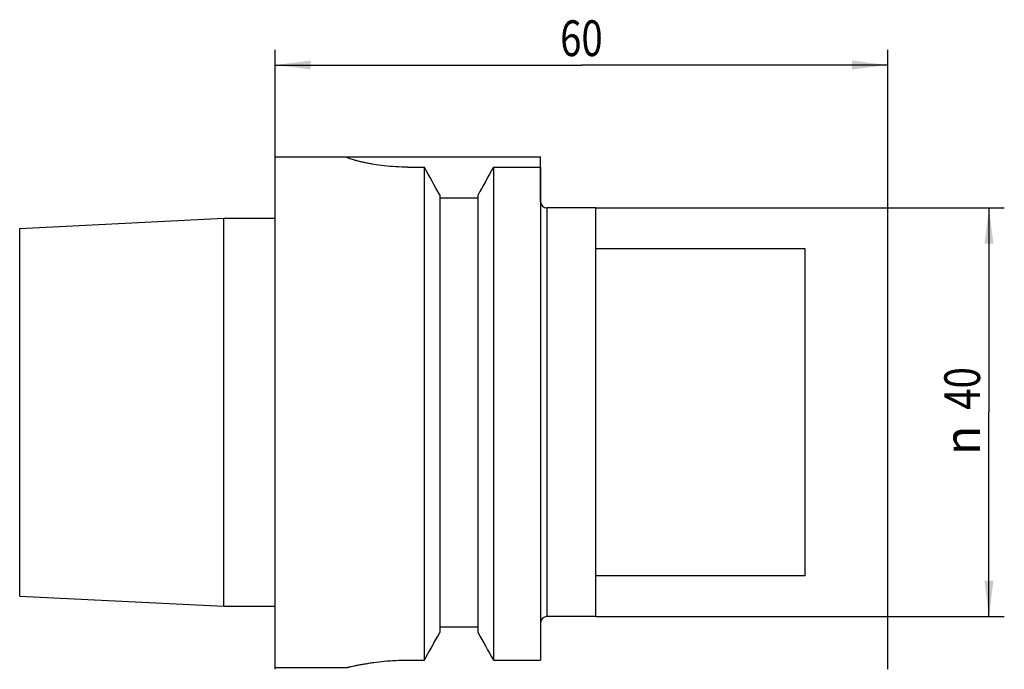
# Model space of a CAD drawing. Units: millimetres. Extents: x -25 to 71.4, y -25.2 to 38.4.
import ezdxf
from ezdxf.enums import TextEntityAlignment as Align

# ---------------------------------------------------------------- set-up
doc = ezdxf.new("R2010")
doc.units = ezdxf.units.MM
doc.header["$LTSCALE"] = 23.1
doc.layers.get('0').update_dxf_attribs({"linetype": 'CONTINUOUS'})
for name, color, linetype in [('_03_2D_ZEICHNUNG_BEMASSUNGEN', 7, 'CONTINUOUS'), ('_30_VOLUMEN', 7, 'CONTINUOUS'), ('NOCUT', 7, 'CONTINUOUS')]:
    doc.layers.add(name, color=color, linetype=linetype)
doc.styles.get("Standard").update_dxf_attribs({"font": 'SIMPLEX.SHX', "width": 0.7})
doc.styles.add('TEXTSTYLE_2', font='gdt', dxfattribs={"width": 0.7})
doc.dimstyles.new('DIMSTYLE_1', dxfattribs={"dimtxt": 3.5, "dimasz": 3.5, "dimexe": 1.5, "dimexo": 0, "dimgap": 0.875, "dimtad": 1, "dimdsep": 46, "dimtxsty": 'STANDARD', "dimblk": '_FILLED', "dimblk1": '_FILLED', "dimblk2": '_FILLED', "dimcen": 0.09, "dimclrt": 2, "dimazin": 2, "dimtp": 0.3, "dimtm": 0.3, "dimtfac": 1, "dimtofl": 0, "dimtmove": 0, "dimatfit": 3, "dimldrblk": '_FILLED', "dimfxl": 1, "dimtolj": 1, "dimarcsym": 0})

# ---------------------------------------------------------------- blocks, each defined once
blk = doc.blocks.new('_FILLED')
at = {"color": 0, "linetype": 'BYBLOCK'}
blk.add_solid([(0, 0), (-1, 0.125), (-1, -0.125)], dxfattribs=at)
blk = doc.blocks.new('*D0')
at = {"layer": '_03_2D_ZEICHNUNG_BEMASSUNGEN', "color": 7, "linetype": 'CONTINUOUS'}
for p, q in [((0, -25.167), (0, 35.5)), ((60, -25.167), (60, 35.5)), ((0, 34), (30, 34)), ((60, 34), (30, 34))]:
    blk.add_line(p, q, dxfattribs=at)
at = {"layer": '_03_2D_ZEICHNUNG_BEMASSUNGEN', "color": 7, "linetype": 'CONTINUOUS', "xscale": 3.5, "yscale": 3.5, "zscale": 3.5, "rotation": 180}
blk.add_blockref('_FILLED', (0, 34), dxfattribs=at)
at = {"layer": '_03_2D_ZEICHNUNG_BEMASSUNGEN', "color": 7, "linetype": 'CONTINUOUS', "xscale": 3.5, "yscale": 3.5, "zscale": 3.5}
blk.add_blockref('_FILLED', (60, 34), dxfattribs=at)
at = {"layer": '_03_2D_ZEICHNUNG_BEMASSUNGEN', "color": 2, "linetype": 'CONTINUOUS', "width": 0.785714}
blk.add_text('60', height=3.5, dxfattribs=at).set_placement((30, 34.875), align=Align.CENTER)
blk = doc.blocks.new('*D1')
at = {"layer": '_03_2D_ZEICHNUNG_BEMASSUNGEN', "color": 7, "linetype": 'CONTINUOUS'}
for p, q in [((31.4, 20), (71.4, 20)), ((69.9, 20), (69.9, 0)), ((69.9, -20), (69.9, 0)), ((31.4, -20), (71.4, -20))]:
    blk.add_line(p, q, dxfattribs=at)
at = {"layer": '_03_2D_ZEICHNUNG_BEMASSUNGEN', "color": 7, "linetype": 'CONTINUOUS', "xscale": 3.5, "yscale": 3.5, "zscale": 3.5}
for p, rotation in [((69.9, 20), 90), ((69.9, -20), 270)]:
    blk.add_blockref('_FILLED', p, dxfattribs=dict(at, rotation=rotation))
at = {"layer": '_03_2D_ZEICHNUNG_BEMASSUNGEN', "color": 2, "linetype": 'CONTINUOUS', "width": 0.785714}
blk.add_text('40', height=3.5, rotation=90, dxfattribs=at).set_placement((69.025, 2.333), align=Align.CENTER)
at = {"layer": '_03_2D_ZEICHNUNG_BEMASSUNGEN', "color": 2, "linetype": 'CONTINUOUS', "style": 'TEXTSTYLE_2'}
blk.add_text('n', height=3.5, rotation=90, dxfattribs=at).set_placement((69.025, -2.75), align=Align.CENTER)

msp = doc.modelspace()

# ---------------------------------------------------------------- linework, layer by layer
at = {"layer": '_30_VOLUMEN', "color": 4, "linetype": 'CONTINUOUS'}
for p, q in [((0, -25), (0, 25)), ((0, 25), (7, 25)), ((7, 25), (7, 24.98)), ((13, 24), (14.623, 24)), ((14.623, -24.269), (14.623, 24)), ((21.377, 24), (21.377, -24.269)), ((21.377, 24), (26, 24)), ((26, 24), (26, -24.269)), ((16.125, 21.276), (16.125, -21.579)), ((19.875, -21.579), (19.875, 21.276)), ((16.125, 21), (19.875, 21)), ((31.4, 20), (26.6, 20)), ((31.4, -20), (31.4, 20)), ((-25, 17.997), (-5, 19)), ((-5, -19), (-5, 19)), ((-5, 19), (0, 19)), ((-25, -17.997), (-25, 17.997)), ((51.9, 16), (31.4, 16)), ((51.9, -16), (51.9, 16)), ((51.9, -16), (31.4, -16)), ((-25, -17.997), (-5, -19)), ((-5, -19), (0, -19)), ((31.4, -20), (26.6, -20)), ((16.125, -21), (19.875, -21)), ((0, -25), (7, -25)), ((13, -24.269), (14.623, -24.269)), ((21.377, -24.269), (26, -24.269))]:
    msp.add_line(p, q, dxfattribs=at)
at = {"layer": '_30_VOLUMEN', "color": 7, "linetype": 'CONTINUOUS'}
msp.add_line((26.6, 20), (26.6, -20), dxfattribs=at)
at = {"layer": '_30_VOLUMEN', "color": 4, "linetype": 'CONTINUOUS'}
for centre, radius, start, end in [((-594.255, -313.574), 696.195, 28.748823, 29.004872), ((630.255, -313.574), 696.195, 150.995128, 151.251177), ((26.6, 20.6), 0.6, 180, 270), ((26.6, -20.6), 0.6, 90, 180), ((-819.424, 443.292), 956.163, 330.725265, 330.909914), ((855.424, 443.292), 956.163, 209.090086, 209.274735)]:
    msp.add_arc(centre, radius, start, end, dxfattribs=at)
for points, knots in [([(13, 24), (12.607, 24), (11.837, 24.022), (10.722, 24.117), (9.845, 24.238), (9.2, 24.353), (8.767, 24.44), (8.375, 24.529), (8.027, 24.616), (7.726, 24.699), (7.475, 24.775), (7.277, 24.841), (7.146, 24.891), (7.07, 24.926), (7.033, 24.946), (7.01, 24.962), (7, 24.975), (7, 24.98)], [0, 0, 0, 0, 0.192422, 0.37743, 0.548185, 0.62629, 0.698605, 0.764476, 0.823284, 0.874444, 0.917419, 0.95173, 0.976981, 0.98613, 0.992944, 0.997477, 1, 1, 1, 1]), ([(7, -25), (7, -25), (7.005, -24.998), (7.008, -24.998), (7.018, -24.996), (7.037, -24.991), (7.07, -24.983), (7.121, -24.971), (7.186, -24.956), (7.264, -24.938), (7.357, -24.917), (7.507, -24.883), (7.727, -24.835), (8.029, -24.773), (8.378, -24.705), (8.77, -24.634), (9.204, -24.563), (9.85, -24.469), (10.727, -24.368), (11.84, -24.288), (12.608, -24.269), (13, -24.269)], [0, 0, 0, 0, 0.00031, 0.001239, 0.002785, 0.004946, 0.011103, 0.019694, 0.030697, 0.044072, 0.059772, 0.077752, 0.120339, 0.171329, 0.230178, 0.296271, 0.368969, 0.447581, 0.619615, 0.806082, 1, 1, 1, 1])]:
    msp.add_open_spline(points, degree=3, knots=knots, dxfattribs=at)
at = {"layer": 'NOCUT', "color": 7, "linetype": 'CONTINUOUS'}
for p, q in [((0, 19), (0, 25)), ((0, 25), (26, 25)), ((26, 20.6), (26, 25)), ((31.4, 20), (26.6, 20)), ((31.4, 16), (31.4, 20)), ((-25, 17.997), (-5, 19)), ((-5, 19), (0, 19)), ((-25, 0), (-25, 17.997)), ((51.9, 16), (31.4, 16)), ((51.9, 0), (51.9, 16))]:
    msp.add_line(p, q, dxfattribs=at)
msp.add_arc((26.6, 20.6), 0.6, 180, 270, dxfattribs=at)

# ---------------------------------------------------------------- dimensions: what is measured, and where the dimension line sits
at = {"layer": '_03_2D_ZEICHNUNG_BEMASSUNGEN', "color": 7, "linetype": 'CONTINUOUS'}
dim = msp.add_linear_dim(base=(0, 34), p1=(60, -25.167), p2=(0, -25.167), angle=180, dimstyle='DIMSTYLE_1', dxfattribs=at)
dim.commit()
dim.dimension.update_dxf_attribs({"geometry": '*D0', "text_midpoint": (29.5, 34), "dimtype": 160})
dim = msp.add_linear_dim(base=(69.9, -20), p1=(31.4, 20), p2=(31.4, -20), angle=270, text='%%c<>', dimstyle='DIMSTYLE_1', dxfattribs=at)
dim.commit()
dim.dimension.update_dxf_attribs({"geometry": '*D1', "text_midpoint": (69.9, 0), "dimtype": 160})

doc.saveas('drawing.dxf')
